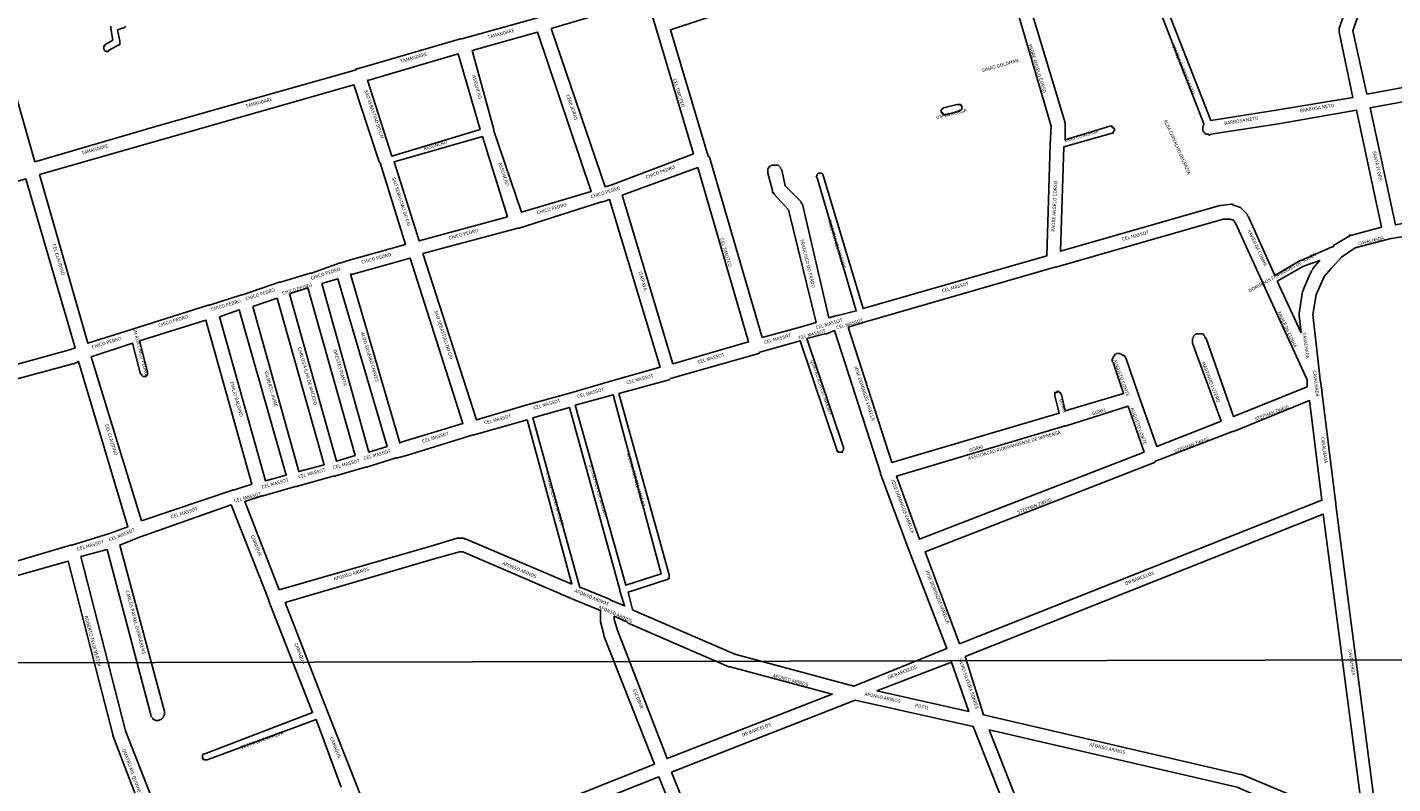
# Model space of a CAD drawing. Extents: x 171026 to 200000, y 1646564 to 1690907.
# Drawn here: x 176562 to 177753, y 1668622 to 1669281 of the extents above; entities that cross this region are included whole.
import ezdxf

# ---------------------------------------------------------------- set-up
doc = ezdxf.new("R2010")
doc.units = 0
doc.header["$MEASUREMENT"] = 0
for name, color, linetype in [('LOGRADOURO', 170, 'Continuous'), ('MALHA10', 1, 'Continuous'), ('Quadras', 7, 'Continuous')]:
    doc.layers.add(name, color=color, linetype=linetype)

# ---------------------------------------------------------------- blocks, each defined once
blk = doc.blocks.new('MALHA10')
at = {"layer": 'MALHA10', "extrusion": (-1.22461e-16, 0, -1)}
blk.add_line((175901.59, 1668726), (180721.3, 1668736), dxfattribs=at)

msp = doc.modelspace()

# ---------------------------------------------------------------- linework, layer by layer
at = {"layer": 'Quadras', "color": 7, "linetype": 'Continuous'}
for points in [[(177557, 1669295), (177594, 1669200), (177651, 1669209), (177718, 1669220), (177706, 1669277), (177706, 1669278), (177706, 1669278), (177706, 1669279), (177706, 1669280), (177752, 1669415)], [(177730, 1669223), (177845, 1669244), (177845, 1669249), (177845, 1669250), (177845, 1669250), (177845, 1669251), (177886, 1669368), (177764, 1669411), (177718, 1669278), (177730, 1669223)], [(176523, 1669325), (176569, 1669164), (176678, 1669196), (176849, 1669244), (176849, 1669245), (176850, 1669245), (176857, 1669247), (176940, 1669271), (176941, 1669271), (176941, 1669271), (177009, 1669290)], [(177019, 1669280), (177066, 1669142), (177072, 1669144), (177143, 1669171), (177111, 1669278), (177103, 1669305), (177019, 1669280)], [(177175, 1669296), (177123, 1669279), (177156, 1669169), (177156, 1669169), (177157, 1669168), (177203, 1669011), (177236, 1669020), (177250, 1669024), (177226, 1669122), (177213, 1669136), (177213, 1669137), (177212, 1669137), (177212, 1669138), (177212, 1669139), (177208, 1669154), (177208, 1669155), (177208, 1669156), (177208, 1669157), (177208, 1669158), (177209, 1669159), (177209, 1669160), (177210, 1669160), (177211, 1669161), (177212, 1669161), (177213, 1669161), (177214, 1669161), (177215, 1669161), (177216, 1669161), (177217, 1669161), (177218, 1669160), (177218, 1669160), (177219, 1669159), (177219, 1669158), (177220, 1669157), (177223, 1669143), (177236, 1669130), (177237, 1669129), (177237, 1669128), (177237, 1669128), (177238, 1669127), (177261, 1669028), (177268, 1669030), (177269, 1669030), (177269, 1669030), (177285, 1669034), (177251, 1669150), (177250, 1669151), (177250, 1669151), (177251, 1669152), (177251, 1669152), (177251, 1669153), (177251, 1669153), (177252, 1669154), (177252, 1669154), (177253, 1669154), (177253, 1669154), (177254, 1669154), (177254, 1669154), (177255, 1669154), (177255, 1669154), (177256, 1669153), (177256, 1669153), (177256, 1669153), (177256, 1669152), (177291, 1669036), (177451, 1669082), (177454, 1669179), (177455, 1669195), (177427, 1669290)], [(177438, 1669294), (177467, 1669198), (177467, 1669197), (177467, 1669196), (177467, 1669183), (177506, 1669195), (177507, 1669195), (177507, 1669195), (177508, 1669195), (177508, 1669195), (177508, 1669194), (177509, 1669194), (177509, 1669194), (177509, 1669193), (177510, 1669193), (177510, 1669192), (177510, 1669192), (177510, 1669191), (177510, 1669191), (177510, 1669191), (177509, 1669190), (177509, 1669190), (177509, 1669189), (177508, 1669189), (177508, 1669189), (177466, 1669177), (177463, 1669086), (177602, 1669126), (177603, 1669126), (177603, 1669126), (177612, 1669127), (177612, 1669127), (177613, 1669127), (177614, 1669126), (177615, 1669126), (177620, 1669124), (177621, 1669123), (177621, 1669123), (177622, 1669122), (177626, 1669118), (177626, 1669117), (177627, 1669116), (177650, 1669065), (177672, 1669078), (177673, 1669078), (177700, 1669090), (177700, 1669090), (177701, 1669090), (177701, 1669091), (177714, 1669099), (177715, 1669099), (177715, 1669100), (177716, 1669100), (177716, 1669100), (177717, 1669100), (177743, 1669107), (177721, 1669209), (177653, 1669197), (177594, 1669188), (177593, 1669187), (177592, 1669188), (177591, 1669188), (177590, 1669188), (177589, 1669189), (177588, 1669190), (177588, 1669190), (177587, 1669191), (177587, 1669192), (177587, 1669193), (177587, 1669194), (177587, 1669195), (177588, 1669196), (177588, 1669197), (177551, 1669292)], [(176648, 1669282), (176647, 1669281), (176641, 1669279), (176643, 1669269), (176643, 1669268), (176643, 1669268), (176643, 1669267), (176643, 1669267), (176643, 1669266), (176642, 1669266), (176642, 1669266), (176633, 1669261), (176633, 1669260), (176632, 1669260), (176632, 1669260), (176631, 1669260), (176631, 1669260), (176630, 1669261), (176630, 1669261), (176630, 1669261), (176629, 1669262), (176629, 1669262), (176629, 1669263), (176629, 1669263), (176629, 1669264), (176629, 1669264), (176629, 1669265), (176630, 1669265), (176630, 1669265), (176630, 1669266), (176637, 1669270), (176635, 1669280), (176635, 1669280), (176635, 1669281), (176635, 1669281), (176635, 1669282)], [(176969, 1669191), (176993, 1669120), (177054, 1669138), (177007, 1669277), (176950, 1669261), (176969, 1669192), (176969, 1669192), (176969, 1669192), (176969, 1669191)], [(176859, 1669235), (176880, 1669169), (176957, 1669192), (176938, 1669258), (176860, 1669235), (176859, 1669235)], [(176573, 1669153), (176615, 1669006), (176654, 1669018), (176720, 1669039), (176720, 1669039), (176721, 1669039), (176749, 1669048), (176750, 1669048), (176750, 1669048), (176782, 1669059), (176783, 1669059), (176809, 1669067), (176810, 1669067), (176810, 1669067), (176835, 1669076), (176836, 1669076), (176842, 1669078), (176842, 1669078), (176892, 1669092), (176870, 1669163), (176870, 1669163), (176869, 1669164), (176847, 1669231), (176682, 1669184), (176573, 1669153)], [(177875, 1669131), (177847, 1669232), (177733, 1669211), (177755, 1669109), (177875, 1669131)], [(177363, 1669205), (177362, 1669205), (177362, 1669205), (177361, 1669205), (177361, 1669206), (177360, 1669206), (177360, 1669206), (177360, 1669207), (177359, 1669207), (177359, 1669208), (177359, 1669208), (177359, 1669209), (177359, 1669209), (177360, 1669210), (177360, 1669210), (177360, 1669210), (177361, 1669211), (177361, 1669211), (177361, 1669211), (177373, 1669214), (177374, 1669214), (177374, 1669214), (177375, 1669214), (177375, 1669214), (177376, 1669214), (177376, 1669213), (177376, 1669213), (177377, 1669213), (177377, 1669212), (177377, 1669212), (177377, 1669211), (177377, 1669211), (177377, 1669210), (177377, 1669210), (177376, 1669209), (177376, 1669209), (177376, 1669209), (177375, 1669209), (177375, 1669208), (177363, 1669205), (177363, 1669205)], [(176981, 1669116), (176959, 1669186), (176882, 1669164), (176904, 1669095), (176981, 1669116)], [(177147, 1669159), (177081, 1669135), (177125, 1668988), (177191, 1669007), (177147, 1669159)], [(176335, 1668955), (176343, 1668930), (176406, 1668947), (176599, 1669000), (176604, 1669002), (176561, 1669149), (176302, 1669073), (176322, 1669000), (176322, 1669000), (176323, 1668999), (176335, 1668956), (176335, 1668956), (176335, 1668956), (176335, 1668955)], [(176907, 1669084), (176954, 1668939), (176997, 1668952), (177034, 1668962), (177072, 1668973), (177114, 1668985), (177070, 1669131), (177064, 1669129), (177064, 1669129), (177063, 1669129), (176991, 1669106), (176990, 1669106), (176907, 1669084)], [(177278, 1669020), (177316, 1668902), (177462, 1668945), (177458, 1668960), (177458, 1668960), (177458, 1668961), (177458, 1668961), (177458, 1668962), (177458, 1668962), (177458, 1668963), (177459, 1668963), (177459, 1668963), (177460, 1668963), (177460, 1668964), (177461, 1668964), (177461, 1668964), (177462, 1668963), (177462, 1668963), (177462, 1668963), (177463, 1668963), (177463, 1668962), (177463, 1668962), (177464, 1668961), (177467, 1668947), (177518, 1668962), (177509, 1668989), (177508, 1668990), (177508, 1668991), (177508, 1668992), (177509, 1668993), (177509, 1668994), (177510, 1668995), (177510, 1668996), (177511, 1668996), (177512, 1668997), (177513, 1668997), (177514, 1668997), (177515, 1668997), (177516, 1668996), (177517, 1668996), (177518, 1668995), (177519, 1668995), (177519, 1668994), (177520, 1668993), (177531, 1668961), (177547, 1668916), (177603, 1668938), (177578, 1669006), (177578, 1669007), (177578, 1669008), (177578, 1669009), (177578, 1669010), (177579, 1669011), (177579, 1669012), (177580, 1669013), (177581, 1669014), (177582, 1669014), (177583, 1669014), (177584, 1669014), (177585, 1669014), (177586, 1669014), (177587, 1669014), (177588, 1669013), (177589, 1669012), (177589, 1669011), (177590, 1669010), (177614, 1668942), (177678, 1668968), (177678, 1668974), (177640, 1669057), (177616, 1669110), (177614, 1669113), (177611, 1669114), (177605, 1669114), (177459, 1669072), (177458, 1669072), (177458, 1669072), (177291, 1669024), (177278, 1669020)], [(177884, 1669120), (177752, 1669097), (177751, 1669097), (177720, 1669089), (177708, 1669081), (177699, 1669071), (177693, 1669064), (177686, 1669048), (177683, 1669031)], [(176844, 1669066), (176887, 1668919), (176889, 1668920), (176942, 1668936), (176896, 1669080), (176846, 1669066), (176844, 1669066)], [(177652, 1669060), (177673, 1669015), (177671, 1669030), (177671, 1669031), (177671, 1669032), (177674, 1669051), (177675, 1669052), (177675, 1669053), (177682, 1669069), (177683, 1669070), (177683, 1669071), (177689, 1669078), (177675, 1669073), (177652, 1669060)], [(176791, 1669049), (176832, 1668903), (176848, 1668908), (176807, 1669054), (176791, 1669049)], [(176819, 1669058), (176860, 1668911), (176876, 1668916), (176833, 1669062), (176819, 1669058)], [(176759, 1669038), (176799, 1668894), (176821, 1668900), (176780, 1669045), (176759, 1669038)], [(176730, 1669029), (176770, 1668886), (176788, 1668891), (176747, 1669035), (176730, 1669029)], [(177683, 1669031), (177689, 1668977), (177689, 1668977), (177689, 1668976), (177691, 1668965), (177691, 1668965), (177691, 1668964), (177703, 1668866), (177703, 1668866), (177703, 1668865), (177738, 1668596)], [(176662, 1668851), (176742, 1668878), (176742, 1668878), (176743, 1668878), (176758, 1668883), (176718, 1669026), (176660, 1669008), (176667, 1668981), (176667, 1668980), (176667, 1668980), (176667, 1668979), (176667, 1668979), (176667, 1668978), (176666, 1668978), (176666, 1668978), (176666, 1668977), (176665, 1668977), (176665, 1668977), (176664, 1668977), (176664, 1668977), (176663, 1668977), (176663, 1668977), (176662, 1668978), (176662, 1668978), (176662, 1668978), (176662, 1668979), (176661, 1668979), (176654, 1669006), (176618, 1668994), (176662, 1668851)], [(177242, 1669010), (177274, 1668915), (177274, 1668914), (177274, 1668914), (177274, 1668913), (177274, 1668913), (177273, 1668912), (177273, 1668912), (177273, 1668911), (177272, 1668911), (177272, 1668911), (177271, 1668911), (177271, 1668911), (177270, 1668911), (177270, 1668911), (177269, 1668911), (177269, 1668911), (177269, 1668912), (177268, 1668912), (177268, 1668913), (177236, 1669008), (177201, 1668998), (177201, 1668998), (177200, 1668997), (177123, 1668975), (177123, 1668975), (177122, 1668974), (177078, 1668962), (177122, 1668804), (177122, 1668803), (177122, 1668803), (177122, 1668802), (177122, 1668802), (177122, 1668801), (177121, 1668801), (177121, 1668800), (177121, 1668800), (177120, 1668800), (177086, 1668789), (177090, 1668774), (177091, 1668773), (177091, 1668773), (177091, 1668773), (177179, 1668735), (177283, 1668707), (177364, 1668740), (177331, 1668825), (177306, 1668892), (177306, 1668892), (177306, 1668893), (177266, 1669017), (177259, 1669014), (177258, 1669014), (177258, 1669014), (177242, 1669010)], [(176492, 1668798), (176600, 1668830), (176601, 1668830), (176601, 1668830), (176634, 1668840), (176650, 1668846), (176607, 1668990), (176603, 1668988), (176602, 1668988), (176409, 1668936), (176346, 1668918), (176347, 1668907), (176388, 1668769), (176492, 1668798)], [(177040, 1668952), (177084, 1668795), (177115, 1668805), (177073, 1668961), (177040, 1668952)], [(177375, 1668744), (177691, 1668869), (177680, 1668956), (177614, 1668929), (177613, 1668929), (177613, 1668929), (177546, 1668903), (177545, 1668902), (177545, 1668902), (177345, 1668824), (177375, 1668744)], [(177079, 1668791), (177035, 1668950), (177003, 1668941), (177044, 1668793), (177045, 1668793), (177070, 1668783), (177070, 1668783), (177070, 1668783), (177071, 1668782), (177083, 1668777), (177079, 1668790), (177079, 1668790), (177079, 1668791)], [(177536, 1668911), (177522, 1668951), (177468, 1668934), (177468, 1668934), (177467, 1668934), (177320, 1668890), (177340, 1668835), (177536, 1668911)], [(176782, 1668791), (176914, 1668829), (176937, 1668836), (176938, 1668836), (176939, 1668836), (176943, 1668836), (176944, 1668835), (176945, 1668835), (177037, 1668796), (176998, 1668939), (176952, 1668926), (176951, 1668926), (176893, 1668908), (176885, 1668906), (176885, 1668906), (176884, 1668906), (176858, 1668898), (176857, 1668898), (176857, 1668898), (176830, 1668890), (176830, 1668890), (176829, 1668890), (176797, 1668881), (176797, 1668881), (176796, 1668881), (176768, 1668873), (176767, 1668873), (176767, 1668873), (176752, 1668868), (176782, 1668791)], [(176836, 1668619), (176814, 1668678), (176719, 1668643), (176718, 1668643), (176718, 1668643), (176717, 1668643), (176717, 1668643), (176716, 1668643), (176716, 1668643), (176716, 1668644), (176715, 1668644), (176715, 1668644), (176715, 1668645), (176715, 1668645), (176715, 1668646), (176715, 1668647), (176715, 1668647), (176715, 1668647), (176716, 1668648), (176716, 1668648), (176717, 1668648), (176811, 1668684), (176773, 1668781), (176773, 1668782), (176773, 1668782), (176740, 1668865), (176660, 1668837), (176643, 1668830), (176682, 1668685), (176682, 1668684), (176682, 1668683), (176682, 1668682), (176681, 1668681), (176681, 1668680), (176680, 1668679), (176679, 1668678), (176678, 1668678), (176677, 1668677), (176676, 1668677), (176675, 1668677), (176674, 1668677), (176673, 1668678), (176672, 1668678), (176672, 1668679), (176671, 1668680), (176670, 1668681), (176670, 1668682), (176632, 1668826), (176609, 1668820), (176648, 1668668), (176687, 1668568)], [(177380, 1668733), (177396, 1668682), (177620, 1668630), (177621, 1668630), (177664, 1668612), (177664, 1668612), (177665, 1668612), (177703, 1668584), (177727, 1668592), (177692, 1668857), (177380, 1668733)], [(176561, 1668545), (176601, 1668554), (176602, 1668554), (176603, 1668554), (176604, 1668554), (176609, 1668553), (176610, 1668553), (176610, 1668554), (176611, 1668554), (176673, 1668570), (176637, 1668664), (176637, 1668665), (176598, 1668816), (176495, 1668787)], [(177040, 1668782), (176942, 1668824), (176939, 1668824), (176917, 1668818), (176787, 1668780), (176824, 1668685), (176824, 1668685), (176848, 1668624), (176848, 1668624), (176878, 1668547), (176988, 1668591), (177109, 1668639), (177065, 1668751), (177065, 1668752), (177062, 1668763), (177062, 1668763), (177062, 1668764), (177062, 1668773), (177040, 1668782)], [(177077, 1668755), (177120, 1668644), (177264, 1668700), (177175, 1668724), (177174, 1668724), (177086, 1668762), (177086, 1668762), (177085, 1668763), (177074, 1668768), (177074, 1668765), (177077, 1668755)], [(177303, 1668703), (177383, 1668685), (177368, 1668728), (177303, 1668703)], [(177182, 1668487), (177218, 1668392), (177341, 1668440), (177460, 1668487), (177387, 1668672), (177284, 1668695), (177124, 1668632), (177179, 1668495), (177179, 1668494), (177179, 1668494), (177182, 1668487)], [(177617, 1668619), (177401, 1668669), (177471, 1668491), (177690, 1668579), (177658, 1668601), (177617, 1668619)], [(177166, 1668495), (177113, 1668628), (176992, 1668580)]]:
    msp.add_lwpolyline(points, dxfattribs=at)

# ---------------------------------------------------------------- block references
at = {"lineweight": 0}
msp.add_blockref('MALHA10', (0, 0), dxfattribs=at)

# ---------------------------------------------------------------- texts
at = {"layer": 'LOGRADOURO'}
for s, rotation, p in [('TAMANDARE', 15, (176964, 1669271)), ('PADRE ANGELO CORSO', 287, (177435, 1669266)), ('UM RUA BARBOSA NETO', 292, (177560, 1669265)), ('TAMANDARE', 16, (176888, 1669250)), ('SIMAO GOLDMAN', 16, (177395, 1669242)), ('ASSUNCAO', 286, (176950, 1669239)), ('CEL TIMOTEO', 287, (177125, 1669236)), ('TAMANDARE', 15, (176753, 1669211)), ('SAO SEBASTIAO DO CAI', 289, (176856, 1669226)), ('CEREJEIRAS', 289, (177032, 1669222)), ('UM CONCRISA', 14, (177355, 1669201)), ('BARBOSA NETO', 9, (177672, 1669207)), ('ALBA CARVALHO DEGRAZIA', 294, (177553, 1669200)), ('BARBOSA NETO', 9, (177606, 1669196)), ('ASSUNCAO', 16, (176908, 1669174)), ('DOIS CONCRISA', 16, (177467, 1669181)), ('TAMANDARE', 16, (176610, 1669170)), ('SANTA FLORA', 283, (177735, 1669173)), ('ASSUNCAO', 288, (176973, 1669163)), ('CHICO PEDRO', 20, (177102, 1669149)), ('SAO SEBASTIAO DO CAI', 288, (176880, 1669150)), ('PADRE ANGELO CORSO', 87, (177458, 1669103)), ('CHICO PEDRO', 17, (177054, 1669132)), ('CHICO PEDRO', 16, (177007, 1669118)), ('TRES RUA CEL MASSOT', 287, (177260, 1669113)), ('CHICO PEDRO', 15, (176930, 1669096)), ('CEL MASSOT', 15, (177517, 1669095)), ('XAVIER DA CUNHA', 295, (177626, 1669104)), ('CAVALHADA', 14, (177723, 1669091)), ('CEL CLAUDINO', 287, (176584, 1669092)), ('CEL TIMOTEO', 287, (177166, 1669097)), ('FRANCISCO DO PRADO', 284, (177236, 1669096)), ('CHICO PEDRO', 15, (176854, 1669075)), ('DOMINGOS FERNANDES DE SOUZA', 29, (177628, 1669050)), ('CHICO PEDRO', 18, (176810, 1669061)), ('ITAIPAVA', 287, (177095, 1669068)), ('CHICO PEDRO', 18, (176753, 1669043)), ('CHICO PEDRO', 16, (176785, 1669048)), ('CEL MASSOT', 16, (177360, 1669050)), ('CHICO PEDRO', 16, (176723, 1669034)), ('CHICO PEDRO', 17, (176677, 1669020)), ('SAO SEBASTIAO DO CAI', 288, (176917, 1669034)), ('CEL MASSOT', 16, (177250, 1669018)), ('CEL MASSOT', 16, (177268, 1669018)), ('XAVIER DA CUNHA', 295, (177652, 1669033)), ('UM RUA CHICO PEDRO', 285, (176654, 1669019)), ('CEL MASSOT', 15, (177235, 1669009)), ('CHICO PEDRO', 17, (176619, 1669001)), ('ALDO SILVEIRO CHAVES', 287, (176853, 1669015)), ('CEL MASSOT', 16, (177205, 1669005)), ('CAVALHADA', 278, (177674, 1669015)), ('CARLOS A ILHA DE MACEDO', 286, (176798, 1669002)), ('ORESTES PIANTA', 286, (176829, 1669000)), ('CEL MASSOT', 16, (177147, 1668988)), ('QUATRO RUA CEL MASSOT', 289, (177245, 1668991)), ('GILBERTO JAIME', 286, (176769, 1668981)), ('JOSE DOMINGOS VARELLA', 288, (177283, 1668986)), ('AUGUSTO COMTE', 290, (177509, 1668991)), ('MARTINHO LUTERO', 291, (177586, 1668989)), ('CAVALHADA', 277, (177683, 1668982)), ('EMILIO BALDINO', 286, (176739, 1668972)), ('CEL MASSOT', 15, (177085, 1668970)), ('CEL MASSOT', 16, (177004, 1668948)), ('CEL MASSOT', 15, (177042, 1668958)), ('GORKI', 286, (177462, 1668957)), ('CEL MASSOT', 15, (176961, 1668935)), ('GORKI', 17, (177491, 1668943)), ('AUGUSTO COMTE', 290, (177524, 1668949)), ('STEPHAN ZWEIG', 21, (177633, 1668938)), ('CEL CLAUDINO', 287, (176630, 1668935)), ('CEL MASSOT', 17, (176907, 1668919)), ('ASSOCIACAO RIOGRANDENSE DE IMPRENSA', 16, (177383, 1668904)), ('STEPHAN ZWEIG', 21, (177563, 1668910)), ('CAVALHADA', 278, (177690, 1668924)), ('CEL MASSOT', 16, (176856, 1668904)), ('A CONJ RES CEL MASSOT', 286, (177085, 1668909)), ('GORKI', 16, (177384, 1668911)), ('CEL MASSOT', 15, (176799, 1668888)), ('CEL MASSOT', 15, (176829, 1668896)), ('B CONJ RES CEL MASSOT', 286, (177052, 1668900)), ('CEL MASSOT', 16, (176767, 1668879)), ('C CONJ RES CEL MASSOT', 286, (177014, 1668893)), ('JOSE DOMINGOS VARELLA', 291, (177315, 1668887)), ('CEL MASSOT', 15, (176743, 1668867)), ('CEL MASSOT', 18, (176688, 1668853)), ('STEPHAN ZWEIG', 21, (177426, 1668857)), ('CEL MASSOT', 22, (176634, 1668833)), ('CAMAQUA', 292, (176757, 1668838)), ('CEL MASSOT', 16, (176606, 1668825)), ('AFONSO ARINOS', 338, (176976, 1668813)), ('AFONSO ARINOS', 16, (176830, 1668799)), ('JOSE DOMINGOS VARELLA', 292, (177345, 1668808)), ('DR BARCELOS', 21, (177520, 1668795)), ('CARLOS RAFAEL GUIMARAENS', 285, (176648, 1668790)), ('AFONSO ARINOS', 338, (177039, 1668789)), ('AFONSO ARINOS', 336, (177060, 1668775)), ('ROBERTO FELIX BERTOI', 285, (176612, 1668768)), ('CAMAQUA', 292, (176795, 1668744)), ('SILVIO SILVEIRA SOARES', 289, (177374, 1668731)), ('CAVALHADA', 278, (177714, 1668739)), ('AFONSO ARINOS', 345, (177212, 1668715)), ('DR BARCELOS', 21, (177313, 1668713)), ('ESCOBAR', 292, (177090, 1668704)), ('AFONSO ARINOS', 348, (177292, 1668699)), ('POTTI', 348, (177336, 1668689)), ('DR BARCELOS', 21, (177186, 1668663)), ('TRES RUA CAMAQUA', 20, (176749, 1668652)), ('CAMAQUA', 292, (176826, 1668662)), ('QUATRO MIL QUINHENTOS DOIS', 290, (176645, 1668652)), ('AFONSO ARINOS', 347, (177488, 1668655))]:
    msp.add_text(s, height=3, rotation=rotation, dxfattribs=at).set_placement(p)

doc.saveas('drawing.dxf')
